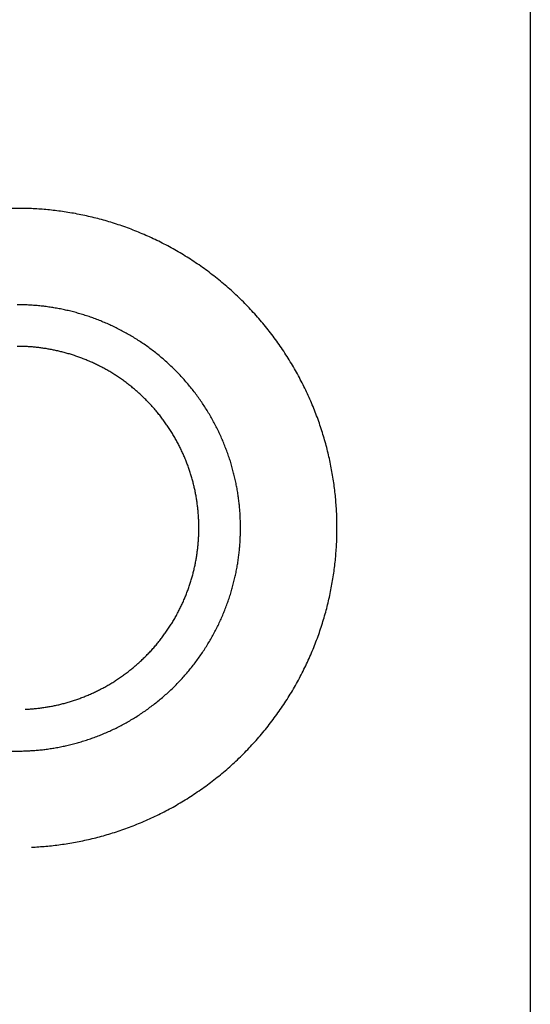
# Model space of a CAD drawing. Units: inches. Extents: x -6649 to 3903, y -1873 to 6027.
# Drawn here: x -2324 to -2300, y 3429 to 3475 of the extents above; entities that cross this region are included whole.
import ezdxf

# ---------------------------------------------------------------- set-up
doc = ezdxf.new("R2010")
doc.units = ezdxf.units.IN
doc.layers.add('Elverdal_Jungle', color=7, linetype='Continuous', true_color=0x609543)

msp = doc.modelspace()

# ---------------------------------------------------------------- linework, layer by layer
at = {"layer": 'Elverdal_Jungle'}
for points in [[(-2299.841, 4380.634), (-2299.841, 3761.262), (-2299.841, 3141.89), (-2299.841, 2522.518)], [(-2323.553, 3466.599), (-2323.774, 3466.599), (-2323.996, 3466.599), (-2324.218, 3466.599)], [(-2323.217, 3466.588), (-2323.329, 3466.592), (-2323.441, 3466.595), (-2323.553, 3466.599)], [(-2322.879, 3466.569), (-2322.992, 3466.575), (-2323.104, 3466.581), (-2323.217, 3466.588)], [(-2322.539, 3466.542), (-2322.652, 3466.551), (-2322.766, 3466.56), (-2322.879, 3466.569)], [(-2322.196, 3466.507), (-2322.31, 3466.519), (-2322.424, 3466.53), (-2322.539, 3466.542)], [(-2321.852, 3466.464), (-2321.967, 3466.478), (-2322.082, 3466.493), (-2322.196, 3466.507)], [(-2321.506, 3466.413), (-2321.621, 3466.43), (-2321.736, 3466.447), (-2321.852, 3466.464)], [(-2321.159, 3466.352), (-2321.274, 3466.372), (-2321.39, 3466.393), (-2321.506, 3466.413)], [(-2320.81, 3466.284), (-2320.926, 3466.307), (-2321.043, 3466.33), (-2321.159, 3466.352)], [(-2320.461, 3466.206), (-2320.577, 3466.232), (-2320.694, 3466.258), (-2320.81, 3466.284)], [(-2320.112, 3466.12), (-2320.228, 3466.148), (-2320.344, 3466.177), (-2320.461, 3466.206)], [(-2319.762, 3466.024), (-2319.878, 3466.056), (-2319.995, 3466.088), (-2320.112, 3466.12)], [(-2319.413, 3465.919), (-2319.529, 3465.954), (-2319.645, 3465.989), (-2319.762, 3466.024)], [(-2319.064, 3465.806), (-2319.18, 3465.844), (-2319.296, 3465.881), (-2319.413, 3465.919)], [(-2318.716, 3465.683), (-2318.831, 3465.724), (-2318.948, 3465.765), (-2319.064, 3465.806)], [(-2318.369, 3465.55), (-2318.485, 3465.595), (-2318.6, 3465.639), (-2318.716, 3465.683)], [(-2318.024, 3465.409), (-2318.139, 3465.456), (-2318.254, 3465.503), (-2318.369, 3465.55)], [(-2317.681, 3465.258), (-2317.796, 3465.308), (-2317.91, 3465.358), (-2318.024, 3465.409)], [(-2317.34, 3465.098), (-2317.454, 3465.151), (-2317.567, 3465.205), (-2317.681, 3465.258)], [(-2317.002, 3464.928), (-2317.115, 3464.985), (-2317.228, 3465.042), (-2317.34, 3465.098)], [(-2316.668, 3464.75), (-2316.779, 3464.809), (-2316.891, 3464.869), (-2317.002, 3464.928)], [(-2316.336, 3464.562), (-2316.447, 3464.625), (-2316.557, 3464.687), (-2316.668, 3464.75)], [(-2316.009, 3464.366), (-2316.118, 3464.431), (-2316.227, 3464.497), (-2316.336, 3464.562)], [(-2315.685, 3464.16), (-2315.793, 3464.229), (-2315.901, 3464.297), (-2316.009, 3464.366)], [(-2315.366, 3463.945), (-2315.472, 3464.017), (-2315.578, 3464.088), (-2315.685, 3464.16)], [(-2315.052, 3463.722), (-2315.157, 3463.797), (-2315.261, 3463.871), (-2315.366, 3463.945)], [(-2314.743, 3463.491), (-2314.846, 3463.568), (-2314.949, 3463.645), (-2315.052, 3463.722)], [(-2314.44, 3463.251), (-2314.541, 3463.331), (-2314.642, 3463.411), (-2314.743, 3463.491)], [(-2314.142, 3463.003), (-2314.242, 3463.086), (-2314.341, 3463.169), (-2314.44, 3463.251)], [(-2313.851, 3462.747), (-2313.949, 3462.833), (-2314.045, 3462.918), (-2314.142, 3463.003)], [(-2313.567, 3462.484), (-2313.662, 3462.572), (-2313.756, 3462.66), (-2313.851, 3462.747)], [(-2323.653, 3462.078), (-2323.73, 3462.079), (-2323.808, 3462.08), (-2323.885, 3462.081)], [(-2323.419, 3462.07), (-2323.497, 3462.073), (-2323.575, 3462.076), (-2323.653, 3462.078)], [(-2323.183, 3462.058), (-2323.261, 3462.062), (-2323.34, 3462.066), (-2323.419, 3462.07)], [(-2322.945, 3462.039), (-2323.024, 3462.045), (-2323.103, 3462.051), (-2323.183, 3462.058)], [(-2322.706, 3462.014), (-2322.786, 3462.022), (-2322.865, 3462.03), (-2322.945, 3462.039)], [(-2313.289, 3462.214), (-2313.381, 3462.304), (-2313.474, 3462.394), (-2313.567, 3462.484)], [(-2313.018, 3461.936), (-2313.108, 3462.028), (-2313.199, 3462.121), (-2313.289, 3462.214)], [(-2322.465, 3461.984), (-2322.546, 3461.994), (-2322.626, 3462.004), (-2322.706, 3462.014)], [(-2322.224, 3461.948), (-2322.304, 3461.96), (-2322.385, 3461.972), (-2322.465, 3461.984)], [(-2321.981, 3461.906), (-2322.062, 3461.92), (-2322.143, 3461.934), (-2322.224, 3461.948)], [(-2321.738, 3461.858), (-2321.819, 3461.874), (-2321.9, 3461.89), (-2321.981, 3461.906)], [(-2321.494, 3461.804), (-2321.576, 3461.822), (-2321.657, 3461.84), (-2321.738, 3461.858)], [(-2321.25, 3461.744), (-2321.332, 3461.764), (-2321.413, 3461.784), (-2321.494, 3461.804)], [(-2321.006, 3461.677), (-2321.087, 3461.699), (-2321.169, 3461.722), (-2321.25, 3461.744)], [(-2320.762, 3461.604), (-2320.843, 3461.628), (-2320.925, 3461.653), (-2321.006, 3461.677)], [(-2320.518, 3461.524), (-2320.6, 3461.551), (-2320.681, 3461.577), (-2320.762, 3461.604)], [(-2312.755, 3461.651), (-2312.843, 3461.746), (-2312.93, 3461.841), (-2313.018, 3461.936)], [(-2312.499, 3461.36), (-2312.584, 3461.457), (-2312.67, 3461.554), (-2312.755, 3461.651)], [(-2320.275, 3461.439), (-2320.356, 3461.467), (-2320.437, 3461.496), (-2320.518, 3461.524)], [(-2320.034, 3461.346), (-2320.114, 3461.377), (-2320.195, 3461.408), (-2320.275, 3461.439)], [(-2319.793, 3461.247), (-2319.873, 3461.28), (-2319.953, 3461.313), (-2320.034, 3461.346)], [(-2319.553, 3461.142), (-2319.633, 3461.177), (-2319.713, 3461.212), (-2319.793, 3461.247)], [(-2319.315, 3461.03), (-2319.395, 3461.067), (-2319.474, 3461.105), (-2319.553, 3461.142)], [(-2312.251, 3461.062), (-2312.334, 3461.162), (-2312.416, 3461.261), (-2312.499, 3461.36)], [(-2319.079, 3460.912), (-2319.158, 3460.951), (-2319.237, 3460.991), (-2319.315, 3461.03)], [(-2318.846, 3460.787), (-2318.923, 3460.829), (-2319.001, 3460.87), (-2319.079, 3460.912)], [(-2318.614, 3460.656), (-2318.691, 3460.7), (-2318.768, 3460.743), (-2318.846, 3460.787)], [(-2318.385, 3460.519), (-2318.461, 3460.565), (-2318.538, 3460.61), (-2318.614, 3460.656)], [(-2312.011, 3460.759), (-2312.091, 3460.86), (-2312.171, 3460.961), (-2312.251, 3461.062)], [(-2311.78, 3460.45), (-2311.857, 3460.553), (-2311.934, 3460.656), (-2312.011, 3460.759)], [(-2318.159, 3460.375), (-2318.234, 3460.423), (-2318.31, 3460.471), (-2318.385, 3460.519)], [(-2317.936, 3460.226), (-2318.011, 3460.275), (-2318.085, 3460.325), (-2318.159, 3460.375)], [(-2317.717, 3460.07), (-2317.791, 3460.122), (-2317.863, 3460.174), (-2317.936, 3460.226)], [(-2311.557, 3460.136), (-2311.631, 3460.241), (-2311.706, 3460.346), (-2311.78, 3460.45)], [(-2323.506, 3460.122), (-2323.632, 3460.124), (-2323.759, 3460.127), (-2323.885, 3460.13)], [(-2323.314, 3460.111), (-2323.378, 3460.114), (-2323.442, 3460.118), (-2323.506, 3460.122)], [(-2323.121, 3460.096), (-2323.185, 3460.101), (-2323.249, 3460.106), (-2323.314, 3460.111)], [(-2322.926, 3460.076), (-2322.991, 3460.083), (-2323.056, 3460.089), (-2323.121, 3460.096)], [(-2322.73, 3460.051), (-2322.795, 3460.059), (-2322.86, 3460.068), (-2322.926, 3460.076)], [(-2322.534, 3460.022), (-2322.599, 3460.032), (-2322.665, 3460.042), (-2322.73, 3460.051)], [(-2322.336, 3459.988), (-2322.402, 3459.999), (-2322.468, 3460.011), (-2322.534, 3460.022)], [(-2322.138, 3459.949), (-2322.204, 3459.962), (-2322.27, 3459.975), (-2322.336, 3459.988)], [(-2321.94, 3459.905), (-2322.006, 3459.919), (-2322.072, 3459.934), (-2322.138, 3459.949)], [(-2321.741, 3459.856), (-2321.808, 3459.872), (-2321.874, 3459.888), (-2321.94, 3459.905)], [(-2321.543, 3459.801), (-2321.609, 3459.819), (-2321.675, 3459.838), (-2321.741, 3459.856)], [(-2321.344, 3459.742), (-2321.41, 3459.762), (-2321.476, 3459.782), (-2321.543, 3459.801)], [(-2321.146, 3459.677), (-2321.212, 3459.699), (-2321.278, 3459.721), (-2321.344, 3459.742)], [(-2317.502, 3459.908), (-2317.574, 3459.962), (-2317.645, 3460.016), (-2317.717, 3460.07)], [(-2317.29, 3459.741), (-2317.36, 3459.796), (-2317.431, 3459.852), (-2317.502, 3459.908)], [(-2317.082, 3459.568), (-2317.151, 3459.625), (-2317.22, 3459.683), (-2317.29, 3459.741)], [(-2311.342, 3459.817), (-2311.414, 3459.924), (-2311.485, 3460.03), (-2311.557, 3460.136)], [(-2311.137, 3459.494), (-2311.205, 3459.601), (-2311.274, 3459.71), (-2311.342, 3459.817)], [(-2320.949, 3459.608), (-2321.014, 3459.631), (-2321.08, 3459.654), (-2321.146, 3459.677)], [(-2320.752, 3459.532), (-2320.817, 3459.558), (-2320.883, 3459.582), (-2320.949, 3459.608)], [(-2320.556, 3459.452), (-2320.621, 3459.479), (-2320.686, 3459.506), (-2320.752, 3459.532)], [(-2320.361, 3459.366), (-2320.426, 3459.395), (-2320.491, 3459.424), (-2320.556, 3459.452)], [(-2320.167, 3459.275), (-2320.232, 3459.306), (-2320.296, 3459.336), (-2320.361, 3459.366)], [(-2319.975, 3459.179), (-2320.039, 3459.211), (-2320.103, 3459.243), (-2320.167, 3459.275)], [(-2316.879, 3459.389), (-2316.947, 3459.449), (-2317.014, 3459.508), (-2317.082, 3459.568)], [(-2316.68, 3459.205), (-2316.746, 3459.266), (-2316.813, 3459.328), (-2316.879, 3459.389)], [(-2310.94, 3459.166), (-2311.006, 3459.275), (-2311.071, 3459.384), (-2311.137, 3459.494)], [(-2319.785, 3459.078), (-2319.848, 3459.111), (-2319.912, 3459.145), (-2319.975, 3459.179)], [(-2319.597, 3458.971), (-2319.659, 3459.006), (-2319.722, 3459.042), (-2319.785, 3459.078)], [(-2319.41, 3458.859), (-2319.473, 3458.896), (-2319.535, 3458.934), (-2319.597, 3458.971)], [(-2319.227, 3458.742), (-2319.288, 3458.781), (-2319.349, 3458.82), (-2319.41, 3458.859)], [(-2316.486, 3459.016), (-2316.551, 3459.079), (-2316.616, 3459.142), (-2316.68, 3459.205)], [(-2316.297, 3458.822), (-2316.36, 3458.887), (-2316.423, 3458.951), (-2316.486, 3459.016)], [(-2316.113, 3458.623), (-2316.175, 3458.69), (-2316.236, 3458.756), (-2316.297, 3458.822)], [(-2310.752, 3458.835), (-2310.815, 3458.945), (-2310.877, 3459.056), (-2310.94, 3459.166)], [(-2310.574, 3458.5), (-2310.633, 3458.611), (-2310.693, 3458.723), (-2310.752, 3458.835)], [(-2319.046, 3458.621), (-2319.106, 3458.661), (-2319.166, 3458.702), (-2319.227, 3458.742)], [(-2318.867, 3458.494), (-2318.927, 3458.536), (-2318.986, 3458.578), (-2319.046, 3458.621)], [(-2318.692, 3458.362), (-2318.75, 3458.406), (-2318.809, 3458.45), (-2318.867, 3458.494)], [(-2318.52, 3458.226), (-2318.577, 3458.272), (-2318.635, 3458.317), (-2318.692, 3458.362)], [(-2315.935, 3458.42), (-2315.994, 3458.488), (-2316.054, 3458.556), (-2316.113, 3458.623)], [(-2315.762, 3458.212), (-2315.819, 3458.282), (-2315.877, 3458.351), (-2315.935, 3458.42)], [(-2310.404, 3458.162), (-2310.461, 3458.274), (-2310.517, 3458.387), (-2310.574, 3458.5)], [(-2318.351, 3458.085), (-2318.407, 3458.132), (-2318.463, 3458.179), (-2318.52, 3458.226)], [(-2318.185, 3457.94), (-2318.24, 3457.989), (-2318.295, 3458.037), (-2318.351, 3458.085)], [(-2318.023, 3457.79), (-2318.077, 3457.84), (-2318.131, 3457.891), (-2318.185, 3457.94)], [(-2315.594, 3458.001), (-2315.65, 3458.071), (-2315.706, 3458.142), (-2315.762, 3458.212)], [(-2315.432, 3457.785), (-2315.486, 3457.857), (-2315.54, 3457.929), (-2315.594, 3458.001)], [(-2310.244, 3457.821), (-2310.297, 3457.935), (-2310.351, 3458.048), (-2310.404, 3458.162)], [(-2317.865, 3457.637), (-2317.918, 3457.688), (-2317.971, 3457.739), (-2318.023, 3457.79)], [(-2317.712, 3457.479), (-2317.763, 3457.531), (-2317.814, 3457.584), (-2317.865, 3457.637)], [(-2317.562, 3457.317), (-2317.612, 3457.371), (-2317.662, 3457.425), (-2317.712, 3457.479)], [(-2315.277, 3457.566), (-2315.329, 3457.639), (-2315.381, 3457.712), (-2315.432, 3457.785)], [(-2315.127, 3457.343), (-2315.177, 3457.417), (-2315.227, 3457.491), (-2315.277, 3457.566)], [(-2310.093, 3457.478), (-2310.144, 3457.592), (-2310.194, 3457.707), (-2310.244, 3457.821)], [(-2309.952, 3457.133), (-2309.999, 3457.248), (-2310.046, 3457.363), (-2310.093, 3457.478)], [(-2317.417, 3457.151), (-2317.465, 3457.207), (-2317.514, 3457.262), (-2317.562, 3457.317)], [(-2317.276, 3456.983), (-2317.323, 3457.039), (-2317.37, 3457.095), (-2317.417, 3457.151)], [(-2317.14, 3456.81), (-2317.185, 3456.868), (-2317.231, 3456.925), (-2317.276, 3456.983)], [(-2314.983, 3457.117), (-2315.031, 3457.192), (-2315.079, 3457.268), (-2315.127, 3457.343)], [(-2314.846, 3456.888), (-2314.892, 3456.964), (-2314.938, 3457.041), (-2314.983, 3457.117)], [(-2309.819, 3456.787), (-2309.864, 3456.902), (-2309.908, 3457.017), (-2309.952, 3457.133)], [(-2317.008, 3456.635), (-2317.052, 3456.694), (-2317.096, 3456.752), (-2317.14, 3456.81)], [(-2316.882, 3456.457), (-2316.924, 3456.516), (-2316.966, 3456.575), (-2317.008, 3456.635)], [(-2314.715, 3456.657), (-2314.759, 3456.734), (-2314.803, 3456.811), (-2314.846, 3456.888)], [(-2314.59, 3456.423), (-2314.632, 3456.501), (-2314.673, 3456.579), (-2314.715, 3456.657)], [(-2309.697, 3456.439), (-2309.737, 3456.555), (-2309.778, 3456.671), (-2309.819, 3456.787)], [(-2316.76, 3456.275), (-2316.801, 3456.336), (-2316.841, 3456.396), (-2316.882, 3456.457)], [(-2316.643, 3456.092), (-2316.682, 3456.153), (-2316.721, 3456.214), (-2316.76, 3456.275)], [(-2316.531, 3455.905), (-2316.569, 3455.967), (-2316.606, 3456.029), (-2316.643, 3456.092)], [(-2314.472, 3456.187), (-2314.512, 3456.265), (-2314.551, 3456.344), (-2314.59, 3456.423)], [(-2314.36, 3455.949), (-2314.398, 3456.028), (-2314.435, 3456.108), (-2314.472, 3456.187)], [(-2309.583, 3456.089), (-2309.62, 3456.206), (-2309.659, 3456.322), (-2309.697, 3456.439)], [(-2309.478, 3455.74), (-2309.513, 3455.857), (-2309.548, 3455.973), (-2309.583, 3456.089)], [(-2316.424, 3455.717), (-2316.46, 3455.78), (-2316.496, 3455.842), (-2316.531, 3455.905)], [(-2316.323, 3455.527), (-2316.357, 3455.59), (-2316.391, 3455.654), (-2316.424, 3455.717)], [(-2314.255, 3455.709), (-2314.29, 3455.789), (-2314.325, 3455.869), (-2314.36, 3455.949)], [(-2314.156, 3455.469), (-2314.189, 3455.549), (-2314.222, 3455.629), (-2314.255, 3455.709)], [(-2309.382, 3455.391), (-2309.414, 3455.507), (-2309.446, 3455.624), (-2309.478, 3455.74)], [(-2316.227, 3455.335), (-2316.259, 3455.399), (-2316.291, 3455.463), (-2316.323, 3455.527)], [(-2316.136, 3455.142), (-2316.166, 3455.206), (-2316.196, 3455.27), (-2316.227, 3455.335)], [(-2316.05, 3454.947), (-2316.079, 3455.011), (-2316.107, 3455.076), (-2316.136, 3455.142)], [(-2314.064, 3455.226), (-2314.094, 3455.307), (-2314.125, 3455.388), (-2314.156, 3455.469)], [(-2313.978, 3454.984), (-2314.006, 3455.065), (-2314.035, 3455.145), (-2314.064, 3455.226)], [(-2309.296, 3455.041), (-2309.325, 3455.158), (-2309.354, 3455.274), (-2309.382, 3455.391)], [(-2315.97, 3454.751), (-2315.997, 3454.816), (-2316.023, 3454.881), (-2316.05, 3454.947)], [(-2315.895, 3454.554), (-2315.92, 3454.619), (-2315.945, 3454.685), (-2315.97, 3454.751)], [(-2313.898, 3454.741), (-2313.925, 3454.822), (-2313.951, 3454.903), (-2313.978, 3454.984)], [(-2313.825, 3454.496), (-2313.849, 3454.577), (-2313.874, 3454.659), (-2313.898, 3454.741)], [(-2309.218, 3454.692), (-2309.244, 3454.809), (-2309.27, 3454.925), (-2309.296, 3455.041)], [(-2309.15, 3454.344), (-2309.172, 3454.46), (-2309.196, 3454.576), (-2309.218, 3454.692)], [(-2315.825, 3454.356), (-2315.848, 3454.422), (-2315.871, 3454.488), (-2315.895, 3454.554)], [(-2315.76, 3454.158), (-2315.782, 3454.224), (-2315.804, 3454.29), (-2315.825, 3454.356)], [(-2313.758, 3454.252), (-2313.781, 3454.333), (-2313.803, 3454.415), (-2313.825, 3454.496)], [(-2313.698, 3454.008), (-2313.718, 3454.089), (-2313.738, 3454.171), (-2313.758, 3454.252)], [(-2309.09, 3453.996), (-2309.11, 3454.112), (-2309.13, 3454.228), (-2309.15, 3454.344)], [(-2315.701, 3453.959), (-2315.721, 3454.026), (-2315.74, 3454.092), (-2315.76, 3454.158)], [(-2315.646, 3453.761), (-2315.665, 3453.827), (-2315.682, 3453.893), (-2315.701, 3453.959)], [(-2315.598, 3453.562), (-2315.614, 3453.629), (-2315.63, 3453.694), (-2315.646, 3453.761)], [(-2313.644, 3453.764), (-2313.662, 3453.846), (-2313.68, 3453.927), (-2313.698, 3454.008)], [(-2313.596, 3453.521), (-2313.612, 3453.602), (-2313.628, 3453.683), (-2313.644, 3453.764)], [(-2309.038, 3453.65), (-2309.055, 3453.766), (-2309.072, 3453.881), (-2309.09, 3453.996)], [(-2315.553, 3453.364), (-2315.568, 3453.43), (-2315.583, 3453.496), (-2315.598, 3453.562)], [(-2315.514, 3453.166), (-2315.527, 3453.232), (-2315.54, 3453.298), (-2315.553, 3453.364)], [(-2313.554, 3453.278), (-2313.568, 3453.359), (-2313.582, 3453.44), (-2313.596, 3453.521)], [(-2313.518, 3453.037), (-2313.53, 3453.117), (-2313.542, 3453.198), (-2313.554, 3453.278)], [(-2308.995, 3453.306), (-2309.01, 3453.421), (-2309.024, 3453.536), (-2309.038, 3453.65)], [(-2308.96, 3452.963), (-2308.972, 3453.078), (-2308.983, 3453.192), (-2308.995, 3453.306)], [(-2315.48, 3452.969), (-2315.491, 3453.034), (-2315.503, 3453.1), (-2315.514, 3453.166)], [(-2315.451, 3452.772), (-2315.461, 3452.837), (-2315.47, 3452.903), (-2315.48, 3452.969)], [(-2313.488, 3452.796), (-2313.498, 3452.877), (-2313.508, 3452.957), (-2313.518, 3453.037)], [(-2313.463, 3452.557), (-2313.472, 3452.637), (-2313.48, 3452.717), (-2313.488, 3452.796)], [(-2308.933, 3452.623), (-2308.942, 3452.736), (-2308.951, 3452.85), (-2308.96, 3452.963)], [(-2315.426, 3452.576), (-2315.434, 3452.641), (-2315.443, 3452.707), (-2315.451, 3452.772)], [(-2315.407, 3452.382), (-2315.413, 3452.447), (-2315.42, 3452.512), (-2315.426, 3452.576)], [(-2315.392, 3452.188), (-2315.396, 3452.253), (-2315.402, 3452.318), (-2315.407, 3452.382)], [(-2313.445, 3452.32), (-2313.451, 3452.399), (-2313.457, 3452.478), (-2313.463, 3452.557)], [(-2308.914, 3452.285), (-2308.921, 3452.398), (-2308.927, 3452.51), (-2308.933, 3452.623)], [(-2315.381, 3451.997), (-2315.384, 3452.061), (-2315.388, 3452.125), (-2315.392, 3452.188)], [(-2315.374, 3451.806), (-2315.377, 3451.869), (-2315.379, 3451.933), (-2315.381, 3451.997)], [(-2313.432, 3452.084), (-2313.436, 3452.162), (-2313.441, 3452.241), (-2313.445, 3452.32)], [(-2313.424, 3451.849), (-2313.426, 3451.927), (-2313.429, 3452.005), (-2313.432, 3452.084)], [(-2308.903, 3451.95), (-2308.907, 3452.061), (-2308.911, 3452.173), (-2308.914, 3452.285)], [(-2308.9, 3451.617), (-2308.901, 3451.728), (-2308.902, 3451.838), (-2308.903, 3451.95)], [(-2315.381, 3451.237), (-2315.379, 3451.301), (-2315.377, 3451.365), (-2315.374, 3451.428)], [(-2315.372, 3451.617), (-2315.373, 3451.68), (-2315.373, 3451.743), (-2315.374, 3451.806)], [(-2315.374, 3451.428), (-2315.373, 3451.491), (-2315.373, 3451.554), (-2315.372, 3451.617)], [(-2313.421, 3451.617), (-2313.422, 3451.694), (-2313.423, 3451.772), (-2313.424, 3451.849)], [(-2313.424, 3451.385), (-2313.423, 3451.462), (-2313.422, 3451.54), (-2313.421, 3451.617)], [(-2308.903, 3451.284), (-2308.902, 3451.395), (-2308.901, 3451.506), (-2308.9, 3451.617)], [(-2315.407, 3450.852), (-2315.402, 3450.917), (-2315.396, 3450.981), (-2315.392, 3451.046)], [(-2315.392, 3451.046), (-2315.388, 3451.109), (-2315.384, 3451.173), (-2315.381, 3451.237)], [(-2313.445, 3450.914), (-2313.441, 3450.993), (-2313.436, 3451.072), (-2313.432, 3451.15)], [(-2313.432, 3451.15), (-2313.429, 3451.229), (-2313.426, 3451.307), (-2313.424, 3451.385)], [(-2308.933, 3450.611), (-2308.927, 3450.724), (-2308.921, 3450.836), (-2308.914, 3450.949)], [(-2308.914, 3450.949), (-2308.911, 3451.061), (-2308.907, 3451.173), (-2308.903, 3451.284)], [(-2315.451, 3450.462), (-2315.443, 3450.527), (-2315.434, 3450.592), (-2315.426, 3450.657)], [(-2315.426, 3450.657), (-2315.42, 3450.722), (-2315.413, 3450.787), (-2315.407, 3450.852)], [(-2313.488, 3450.438), (-2313.48, 3450.517), (-2313.472, 3450.597), (-2313.463, 3450.677)], [(-2313.463, 3450.677), (-2313.457, 3450.756), (-2313.451, 3450.835), (-2313.445, 3450.914)], [(-2308.96, 3450.27), (-2308.951, 3450.384), (-2308.942, 3450.497), (-2308.933, 3450.611)], [(-2315.553, 3449.87), (-2315.54, 3449.936), (-2315.527, 3450.002), (-2315.514, 3450.068)], [(-2315.514, 3450.068), (-2315.503, 3450.134), (-2315.491, 3450.2), (-2315.48, 3450.265)], [(-2315.48, 3450.265), (-2315.47, 3450.331), (-2315.461, 3450.396), (-2315.451, 3450.462)], [(-2313.554, 3449.955), (-2313.542, 3450.036), (-2313.53, 3450.117), (-2313.518, 3450.197)], [(-2313.518, 3450.197), (-2313.508, 3450.277), (-2313.498, 3450.357), (-2313.488, 3450.438)], [(-2308.995, 3449.928), (-2308.983, 3450.042), (-2308.972, 3450.156), (-2308.96, 3450.27)], [(-2315.646, 3449.473), (-2315.63, 3449.539), (-2315.614, 3449.605), (-2315.598, 3449.672)], [(-2315.598, 3449.672), (-2315.583, 3449.738), (-2315.568, 3449.804), (-2315.553, 3449.87)], [(-2313.644, 3449.47), (-2313.628, 3449.551), (-2313.612, 3449.632), (-2313.596, 3449.713)], [(-2313.596, 3449.713), (-2313.582, 3449.794), (-2313.568, 3449.875), (-2313.554, 3449.955)], [(-2309.09, 3449.237), (-2309.072, 3449.353), (-2309.055, 3449.468), (-2309.038, 3449.584)], [(-2309.038, 3449.584), (-2309.024, 3449.698), (-2309.01, 3449.813), (-2308.995, 3449.928)], [(-2315.76, 3449.076), (-2315.74, 3449.142), (-2315.721, 3449.208), (-2315.701, 3449.275)], [(-2315.701, 3449.275), (-2315.682, 3449.341), (-2315.665, 3449.407), (-2315.646, 3449.473)], [(-2313.758, 3448.982), (-2313.738, 3449.063), (-2313.718, 3449.144), (-2313.698, 3449.226)], [(-2313.698, 3449.226), (-2313.68, 3449.307), (-2313.662, 3449.389), (-2313.644, 3449.47)], [(-2309.15, 3448.89), (-2309.13, 3449.006), (-2309.11, 3449.122), (-2309.09, 3449.237)], [(-2315.97, 3448.483), (-2315.945, 3448.549), (-2315.92, 3448.615), (-2315.895, 3448.68)], [(-2315.895, 3448.68), (-2315.871, 3448.746), (-2315.848, 3448.812), (-2315.825, 3448.878)], [(-2315.825, 3448.878), (-2315.804, 3448.944), (-2315.782, 3449.01), (-2315.76, 3449.076)], [(-2313.898, 3448.494), (-2313.874, 3448.575), (-2313.849, 3448.657), (-2313.825, 3448.738)], [(-2313.825, 3448.738), (-2313.803, 3448.819), (-2313.781, 3448.901), (-2313.758, 3448.982)], [(-2309.218, 3448.542), (-2309.196, 3448.658), (-2309.172, 3448.774), (-2309.15, 3448.89)], [(-2316.136, 3448.092), (-2316.107, 3448.157), (-2316.079, 3448.222), (-2316.05, 3448.287)], [(-2316.05, 3448.287), (-2316.023, 3448.353), (-2315.997, 3448.418), (-2315.97, 3448.483)], [(-2314.064, 3448.007), (-2314.035, 3448.088), (-2314.006, 3448.169), (-2313.978, 3448.25)], [(-2313.978, 3448.25), (-2313.951, 3448.331), (-2313.925, 3448.413), (-2313.898, 3448.494)], [(-2309.382, 3447.843), (-2309.354, 3447.959), (-2309.325, 3448.076), (-2309.296, 3448.193)], [(-2309.296, 3448.193), (-2309.27, 3448.309), (-2309.244, 3448.425), (-2309.218, 3448.542)], [(-2316.323, 3447.707), (-2316.291, 3447.771), (-2316.259, 3447.835), (-2316.227, 3447.899)], [(-2316.227, 3447.899), (-2316.196, 3447.963), (-2316.166, 3448.028), (-2316.136, 3448.092)], [(-2314.255, 3447.524), (-2314.222, 3447.605), (-2314.189, 3447.685), (-2314.156, 3447.765)], [(-2314.156, 3447.765), (-2314.125, 3447.846), (-2314.094, 3447.927), (-2314.064, 3448.007)], [(-2309.478, 3447.494), (-2309.446, 3447.61), (-2309.414, 3447.727), (-2309.382, 3447.843)], [(-2316.643, 3447.142), (-2316.606, 3447.204), (-2316.569, 3447.267), (-2316.531, 3447.329)], [(-2316.531, 3447.329), (-2316.496, 3447.391), (-2316.46, 3447.454), (-2316.424, 3447.516)], [(-2316.424, 3447.516), (-2316.391, 3447.58), (-2316.357, 3447.644), (-2316.323, 3447.707)], [(-2314.472, 3447.047), (-2314.435, 3447.126), (-2314.398, 3447.206), (-2314.36, 3447.285)], [(-2314.36, 3447.285), (-2314.325, 3447.365), (-2314.29, 3447.444), (-2314.255, 3447.524)], [(-2309.583, 3447.144), (-2309.548, 3447.261), (-2309.513, 3447.377), (-2309.478, 3447.494)], [(-2316.882, 3446.777), (-2316.841, 3446.838), (-2316.801, 3446.898), (-2316.76, 3446.959)], [(-2316.76, 3446.959), (-2316.721, 3447.02), (-2316.682, 3447.081), (-2316.643, 3447.142)], [(-2314.715, 3446.577), (-2314.673, 3446.655), (-2314.632, 3446.733), (-2314.59, 3446.811)], [(-2314.59, 3446.811), (-2314.551, 3446.889), (-2314.512, 3446.968), (-2314.472, 3447.047)], [(-2309.819, 3446.447), (-2309.778, 3446.563), (-2309.737, 3446.679), (-2309.697, 3446.795)], [(-2309.697, 3446.795), (-2309.659, 3446.911), (-2309.62, 3447.028), (-2309.583, 3447.144)], [(-2317.276, 3446.251), (-2317.231, 3446.309), (-2317.185, 3446.366), (-2317.14, 3446.424)], [(-2317.14, 3446.424), (-2317.096, 3446.482), (-2317.052, 3446.54), (-2317.008, 3446.599)], [(-2317.008, 3446.599), (-2316.966, 3446.658), (-2316.924, 3446.718), (-2316.882, 3446.777)], [(-2314.983, 3446.117), (-2314.938, 3446.193), (-2314.892, 3446.269), (-2314.846, 3446.346)], [(-2314.846, 3446.346), (-2314.803, 3446.423), (-2314.759, 3446.5), (-2314.715, 3446.577)], [(-2309.952, 3446.101), (-2309.908, 3446.216), (-2309.864, 3446.332), (-2309.819, 3446.447)], [(-2317.712, 3445.755), (-2317.662, 3445.809), (-2317.612, 3445.863), (-2317.562, 3445.917)], [(-2317.562, 3445.917), (-2317.514, 3445.972), (-2317.465, 3446.027), (-2317.417, 3446.082)], [(-2317.417, 3446.082), (-2317.37, 3446.139), (-2317.323, 3446.195), (-2317.276, 3446.251)], [(-2315.277, 3445.668), (-2315.227, 3445.742), (-2315.177, 3445.817), (-2315.127, 3445.891)], [(-2315.127, 3445.891), (-2315.079, 3445.966), (-2315.031, 3446.042), (-2314.983, 3446.117)], [(-2310.093, 3445.756), (-2310.046, 3445.871), (-2309.999, 3445.986), (-2309.952, 3446.101)], [(-2318.185, 3445.294), (-2318.131, 3445.343), (-2318.077, 3445.394), (-2318.023, 3445.443)], [(-2318.023, 3445.443), (-2317.971, 3445.495), (-2317.918, 3445.546), (-2317.865, 3445.597)], [(-2317.865, 3445.597), (-2317.814, 3445.65), (-2317.763, 3445.703), (-2317.712, 3445.755)], [(-2315.594, 3445.233), (-2315.54, 3445.305), (-2315.486, 3445.377), (-2315.432, 3445.449)], [(-2315.432, 3445.449), (-2315.381, 3445.522), (-2315.329, 3445.595), (-2315.277, 3445.668)], [(-2310.404, 3445.072), (-2310.351, 3445.186), (-2310.297, 3445.299), (-2310.244, 3445.413)], [(-2310.244, 3445.413), (-2310.194, 3445.527), (-2310.144, 3445.642), (-2310.093, 3445.756)], [(-2318.692, 3444.871), (-2318.635, 3444.917), (-2318.577, 3444.963), (-2318.52, 3445.008)], [(-2318.52, 3445.008), (-2318.463, 3445.055), (-2318.407, 3445.102), (-2318.351, 3445.148)], [(-2318.351, 3445.148), (-2318.295, 3445.197), (-2318.24, 3445.245), (-2318.185, 3445.294)], [(-2315.935, 3444.814), (-2315.877, 3444.883), (-2315.819, 3444.952), (-2315.762, 3445.021)], [(-2315.762, 3445.021), (-2315.706, 3445.092), (-2315.65, 3445.163), (-2315.594, 3445.233)], [(-2310.574, 3444.734), (-2310.517, 3444.847), (-2310.461, 3444.96), (-2310.404, 3445.072)], [(-2319.41, 3444.375), (-2319.349, 3444.414), (-2319.288, 3444.453), (-2319.227, 3444.491)], [(-2319.227, 3444.491), (-2319.166, 3444.532), (-2319.106, 3444.573), (-2319.046, 3444.613)], [(-2319.046, 3444.613), (-2318.986, 3444.655), (-2318.927, 3444.698), (-2318.867, 3444.74)], [(-2318.867, 3444.74), (-2318.809, 3444.784), (-2318.75, 3444.828), (-2318.692, 3444.871)], [(-2316.297, 3444.412), (-2316.236, 3444.478), (-2316.175, 3444.544), (-2316.113, 3444.611)], [(-2316.113, 3444.611), (-2316.054, 3444.678), (-2315.994, 3444.746), (-2315.935, 3444.814)], [(-2310.752, 3444.399), (-2310.693, 3444.511), (-2310.633, 3444.623), (-2310.574, 3444.734)], [(-2320.167, 3443.959), (-2320.103, 3443.991), (-2320.039, 3444.023), (-2319.975, 3444.055)], [(-2319.975, 3444.055), (-2319.912, 3444.088), (-2319.848, 3444.122), (-2319.785, 3444.156)], [(-2319.785, 3444.156), (-2319.722, 3444.192), (-2319.659, 3444.227), (-2319.597, 3444.263)], [(-2319.597, 3444.263), (-2319.535, 3444.3), (-2319.473, 3444.337), (-2319.41, 3444.375)], [(-2316.879, 3443.845), (-2316.813, 3443.906), (-2316.746, 3443.967), (-2316.68, 3444.029)], [(-2316.68, 3444.029), (-2316.616, 3444.092), (-2316.551, 3444.155), (-2316.486, 3444.218)], [(-2316.486, 3444.218), (-2316.423, 3444.283), (-2316.36, 3444.347), (-2316.297, 3444.412)], [(-2311.137, 3443.74), (-2311.071, 3443.849), (-2311.006, 3443.958), (-2310.94, 3444.067)], [(-2310.94, 3444.067), (-2310.877, 3444.178), (-2310.815, 3444.289), (-2310.752, 3444.399)], [(-2321.146, 3443.556), (-2321.08, 3443.58), (-2321.014, 3443.603), (-2320.949, 3443.626)], [(-2320.949, 3443.626), (-2320.883, 3443.651), (-2320.817, 3443.676), (-2320.752, 3443.702)], [(-2320.752, 3443.702), (-2320.686, 3443.728), (-2320.621, 3443.755), (-2320.556, 3443.782)], [(-2320.556, 3443.782), (-2320.491, 3443.81), (-2320.426, 3443.839), (-2320.361, 3443.868)], [(-2320.361, 3443.868), (-2320.296, 3443.898), (-2320.232, 3443.928), (-2320.167, 3443.959)], [(-2317.29, 3443.493), (-2317.22, 3443.551), (-2317.151, 3443.609), (-2317.082, 3443.666)], [(-2317.082, 3443.666), (-2317.014, 3443.726), (-2316.947, 3443.785), (-2316.879, 3443.845)], [(-2311.342, 3443.417), (-2311.274, 3443.524), (-2311.205, 3443.632), (-2311.137, 3443.74)], [(-2323.506, 3443.112), (-2323.442, 3443.116), (-2323.378, 3443.12), (-2323.314, 3443.123)], [(-2323.314, 3443.123), (-2323.249, 3443.128), (-2323.185, 3443.133), (-2323.121, 3443.138)], [(-2323.121, 3443.138), (-2323.056, 3443.145), (-2322.991, 3443.151), (-2322.926, 3443.158)], [(-2322.926, 3443.158), (-2322.86, 3443.166), (-2322.795, 3443.174), (-2322.73, 3443.182)], [(-2322.73, 3443.182), (-2322.665, 3443.192), (-2322.599, 3443.202), (-2322.534, 3443.212)], [(-2322.534, 3443.212), (-2322.468, 3443.223), (-2322.402, 3443.234), (-2322.336, 3443.246)], [(-2322.336, 3443.246), (-2322.27, 3443.259), (-2322.204, 3443.272), (-2322.138, 3443.285)], [(-2322.138, 3443.285), (-2322.072, 3443.3), (-2322.006, 3443.315), (-2321.94, 3443.329)], [(-2321.94, 3443.329), (-2321.874, 3443.346), (-2321.808, 3443.362), (-2321.741, 3443.378)], [(-2321.741, 3443.378), (-2321.675, 3443.396), (-2321.609, 3443.414), (-2321.543, 3443.433)], [(-2321.543, 3443.433), (-2321.476, 3443.452), (-2321.41, 3443.472), (-2321.344, 3443.492)], [(-2321.344, 3443.492), (-2321.278, 3443.513), (-2321.212, 3443.535), (-2321.146, 3443.556)], [(-2317.936, 3443.008), (-2317.863, 3443.06), (-2317.791, 3443.112), (-2317.717, 3443.164)], [(-2317.717, 3443.164), (-2317.645, 3443.218), (-2317.574, 3443.272), (-2317.502, 3443.326)], [(-2317.502, 3443.326), (-2317.431, 3443.381), (-2317.36, 3443.437), (-2317.29, 3443.493)], [(-2311.557, 3443.098), (-2311.485, 3443.204), (-2311.414, 3443.31), (-2311.342, 3443.417)], [(-2318.614, 3442.578), (-2318.538, 3442.624), (-2318.461, 3442.669), (-2318.385, 3442.715)], [(-2318.385, 3442.715), (-2318.31, 3442.763), (-2318.234, 3442.811), (-2318.159, 3442.858)], [(-2318.159, 3442.858), (-2318.085, 3442.908), (-2318.011, 3442.958), (-2317.936, 3443.008)], [(-2312.011, 3442.475), (-2311.934, 3442.578), (-2311.857, 3442.681), (-2311.78, 3442.783)], [(-2311.78, 3442.783), (-2311.706, 3442.888), (-2311.631, 3442.993), (-2311.557, 3443.098)], [(-2319.553, 3442.092), (-2319.474, 3442.129), (-2319.395, 3442.166), (-2319.315, 3442.204)], [(-2319.315, 3442.204), (-2319.237, 3442.243), (-2319.158, 3442.282), (-2319.079, 3442.322)], [(-2319.079, 3442.322), (-2319.001, 3442.363), (-2318.923, 3442.405), (-2318.846, 3442.447)], [(-2318.846, 3442.447), (-2318.768, 3442.49), (-2318.691, 3442.534), (-2318.614, 3442.578)], [(-2312.251, 3442.171), (-2312.171, 3442.272), (-2312.091, 3442.374), (-2312.011, 3442.475)], [(-2320.518, 3441.709), (-2320.437, 3441.738), (-2320.356, 3441.767), (-2320.275, 3441.795)], [(-2320.275, 3441.795), (-2320.195, 3441.826), (-2320.114, 3441.857), (-2320.034, 3441.888)], [(-2320.034, 3441.888), (-2319.953, 3441.921), (-2319.873, 3441.953), (-2319.793, 3441.986)], [(-2319.793, 3441.986), (-2319.713, 3442.021), (-2319.633, 3442.057), (-2319.553, 3442.092)], [(-2312.755, 3441.583), (-2312.67, 3441.68), (-2312.584, 3441.777), (-2312.499, 3441.874)], [(-2312.499, 3441.874), (-2312.416, 3441.973), (-2312.334, 3442.072), (-2312.251, 3442.171)], [(-2322.465, 3441.25), (-2322.385, 3441.262), (-2322.304, 3441.274), (-2322.224, 3441.286)], [(-2322.224, 3441.286), (-2322.143, 3441.299), (-2322.062, 3441.314), (-2321.981, 3441.328)], [(-2321.981, 3441.328), (-2321.9, 3441.344), (-2321.819, 3441.36), (-2321.738, 3441.376)], [(-2321.738, 3441.376), (-2321.657, 3441.394), (-2321.576, 3441.412), (-2321.494, 3441.43)], [(-2321.494, 3441.43), (-2321.413, 3441.45), (-2321.332, 3441.47), (-2321.25, 3441.49)], [(-2321.25, 3441.49), (-2321.169, 3441.512), (-2321.087, 3441.535), (-2321.006, 3441.557)], [(-2321.006, 3441.557), (-2320.925, 3441.581), (-2320.843, 3441.606), (-2320.762, 3441.63)], [(-2320.762, 3441.63), (-2320.681, 3441.657), (-2320.6, 3441.683), (-2320.518, 3441.709)], [(-2313.289, 3441.02), (-2313.199, 3441.113), (-2313.108, 3441.206), (-2313.018, 3441.298)], [(-2313.018, 3441.298), (-2312.93, 3441.393), (-2312.843, 3441.488), (-2312.755, 3441.583)], [(-2324.117, 3441.155), (-2323.963, 3441.155), (-2323.808, 3441.155), (-2323.653, 3441.155)], [(-2323.653, 3441.155), (-2323.575, 3441.158), (-2323.497, 3441.161), (-2323.419, 3441.163)], [(-2323.419, 3441.163), (-2323.34, 3441.168), (-2323.261, 3441.172), (-2323.183, 3441.177)], [(-2323.183, 3441.177), (-2323.103, 3441.183), (-2323.024, 3441.189), (-2322.945, 3441.195)], [(-2322.945, 3441.195), (-2322.865, 3441.203), (-2322.786, 3441.211), (-2322.706, 3441.219)], [(-2322.706, 3441.219), (-2322.626, 3441.229), (-2322.546, 3441.24), (-2322.465, 3441.25)], [(-2313.567, 3440.75), (-2313.474, 3440.84), (-2313.381, 3440.93), (-2313.289, 3441.02)], [(-2314.142, 3440.23), (-2314.045, 3440.316), (-2313.949, 3440.401), (-2313.851, 3440.486)], [(-2313.851, 3440.486), (-2313.756, 3440.574), (-2313.662, 3440.662), (-2313.567, 3440.75)], [(-2314.743, 3439.743), (-2314.642, 3439.823), (-2314.541, 3439.903), (-2314.44, 3439.983)], [(-2314.44, 3439.983), (-2314.341, 3440.065), (-2314.242, 3440.148), (-2314.142, 3440.23)], [(-2315.366, 3439.288), (-2315.261, 3439.363), (-2315.157, 3439.437), (-2315.052, 3439.512)], [(-2315.052, 3439.512), (-2314.949, 3439.589), (-2314.846, 3439.666), (-2314.743, 3439.743)], [(-2316.009, 3438.868), (-2315.901, 3438.937), (-2315.793, 3439.005), (-2315.685, 3439.074)], [(-2315.685, 3439.074), (-2315.578, 3439.146), (-2315.472, 3439.217), (-2315.366, 3439.288)], [(-2317.002, 3438.305), (-2316.891, 3438.365), (-2316.779, 3438.425), (-2316.668, 3438.484)], [(-2316.668, 3438.484), (-2316.557, 3438.547), (-2316.447, 3438.609), (-2316.336, 3438.672)], [(-2316.336, 3438.672), (-2316.227, 3438.737), (-2316.118, 3438.803), (-2316.009, 3438.868)], [(-2317.681, 3437.976), (-2317.567, 3438.029), (-2317.454, 3438.083), (-2317.34, 3438.136)], [(-2317.34, 3438.136), (-2317.228, 3438.193), (-2317.115, 3438.249), (-2317.002, 3438.305)], [(-2318.716, 3437.551), (-2318.6, 3437.595), (-2318.485, 3437.639), (-2318.369, 3437.684)], [(-2318.369, 3437.684), (-2318.254, 3437.731), (-2318.139, 3437.778), (-2318.024, 3437.825)], [(-2318.024, 3437.825), (-2317.91, 3437.875), (-2317.796, 3437.926), (-2317.681, 3437.976)], [(-2320.461, 3437.028), (-2320.344, 3437.057), (-2320.228, 3437.085), (-2320.112, 3437.114)], [(-2320.112, 3437.114), (-2319.995, 3437.146), (-2319.878, 3437.178), (-2319.762, 3437.21)], [(-2319.762, 3437.21), (-2319.645, 3437.245), (-2319.529, 3437.279), (-2319.413, 3437.315)], [(-2319.413, 3437.315), (-2319.296, 3437.352), (-2319.18, 3437.39), (-2319.064, 3437.428)], [(-2319.064, 3437.428), (-2318.948, 3437.469), (-2318.831, 3437.51), (-2318.716, 3437.551)], [(-2323.217, 3436.646), (-2323.104, 3436.652), (-2322.992, 3436.659), (-2322.879, 3436.665)], [(-2322.879, 3436.665), (-2322.766, 3436.674), (-2322.652, 3436.683), (-2322.539, 3436.692)], [(-2322.539, 3436.692), (-2322.424, 3436.703), (-2322.31, 3436.715), (-2322.196, 3436.727)], [(-2322.196, 3436.727), (-2322.082, 3436.741), (-2321.967, 3436.755), (-2321.852, 3436.77)], [(-2321.852, 3436.77), (-2321.736, 3436.787), (-2321.621, 3436.804), (-2321.506, 3436.821)], [(-2321.506, 3436.821), (-2321.39, 3436.841), (-2321.274, 3436.862), (-2321.159, 3436.882)], [(-2321.159, 3436.882), (-2321.043, 3436.904), (-2320.926, 3436.927), (-2320.81, 3436.95)], [(-2320.81, 3436.95), (-2320.694, 3436.976), (-2320.577, 3437.002), (-2320.461, 3437.028)]]:
    msp.add_open_spline(points, degree=3, dxfattribs=at)

doc.saveas('drawing.dxf')
